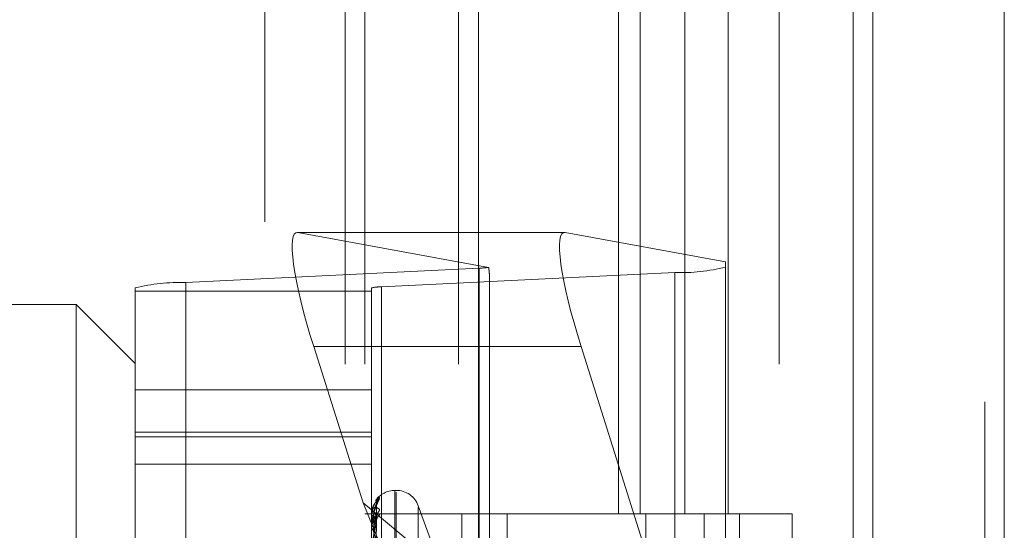
# Model space of a CAD drawing. Units: inches. Extents: x 0 to 23.4, y 0 to 16.5.
# Drawn here: x 11.6 to 11.7, y 5.9 to 6 of the extents above; entities that cross this region are included whole.
import ezdxf

# ---------------------------------------------------------------- set-up
doc = ezdxf.new("R2010")
doc.units = ezdxf.units.IN
doc.header["$MEASUREMENT"] = 0
doc.linetypes.add('HIDDEN', pattern=[0.07500000000000001, 0.05, -0.025])

msp = doc.modelspace()

# ---------------------------------------------------------------- linework, layer by layer
at = {"color": 7, "linetype": 'Continuous', "lineweight": 15}
for p, q in [((11.669496103, 11.4363409066), (11.669496103, 5.4550159066)), ((11.680458603, 11.4363409066), (11.680458603, 5.4550159066)), ((11.6366311439, 11.3213231397), (11.6366311439, 5.5700336736)), ((11.667871103, 11.2698971566), (11.667871103, 5.6214596566))]:
    msp.add_line(p, q, dxfattribs=at)
at = {"color": 7, "linetype": 'HIDDEN', "lineweight": 0}
for p, q in [((11.678833603, 5.4550159066), (11.678833603, 11.4363409066)), ((11.680458603, 11.4363409066), (11.680458603, 5.4550159066)), ((11.6187936439, 5.5700336736), (11.6187936439, 11.3213231397)), ((11.667871103, 5.6214596566), (11.667871103, 11.2698971566)), ((11.6255061438, 11.2581784065), (11.6255061438, 5.6331784065)), ((11.6271311438, 11.2581784065), (11.6271311438, 5.6331784065)), ((11.6349436438, 11.2581784065), (11.6349436438, 5.6331784065)), ((11.6615856035, 5.6331784066), (11.6615856035, 11.2581784066)), ((11.661683603, 11.2581784066), (11.661683603, 5.6331784066)), ((11.6689269521, 5.6331784066), (11.6689269521, 11.2581784066)), ((11.6482856319, 6.0081784066), (11.6482856319, 5.9456784066)), ((11.6500974925, 6.0081784066), (11.6500974925, 5.9456784066)), ((11.65381512, 6.0081784066), (11.65381512, 5.9456784066)), ((11.6574388411, 6.0081784066), (11.6574388411, 5.9456784066)), ((11.6437895774, 5.9691507651), (11.6214967756, 5.9691507651)), ((11.6438468228, 5.9691453806), (11.621554021, 5.9691453806)), ((11.6374650101, 5.9662393369), (11.621554021, 5.9691453806)), ((11.6438468228, 5.9691453806), (11.6572139194, 5.9667039631)), ((11.6572139194, 5.9667039631), (11.6572139194, 5.9215148688)), ((11.6122132698, 5.9649753936), (11.6366864903, 5.9661744084)), ((11.6530019706, 5.9658101451), (11.6285287502, 5.9646111303)), ((11.6366864903, 5.8702623402), (11.6366864903, 5.9661744084)), ((11.6530019706, 5.9658101451), (11.6530019706, 5.8698980769)), ((11.6122132698, 5.9649753936), (11.6122132698, 5.8690633254)), ((11.6375288801, 5.9210385771), (11.6375288801, 5.9656102829)), ((11.608001321, 5.8686079963), (11.608001321, 5.9645200645)), ((11.608001321, 5.9642625456), (11.6276863604, 5.9642625456)), ((11.6276863604, 5.9645200645), (11.6276863604, 5.8686079963)), ((11.6285287502, 5.8686990621), (11.6285287502, 5.9646111303)), ((11.6030800612, 5.9631488791), (11.5833950218, 5.9631488791)), ((11.6030800612, 5.8825730249), (11.6030800612, 5.9631488791)), ((11.608001321, 5.9582276192), (11.6030800612, 5.9631488791)), ((11.6228793058, 5.9596337677), (11.6269932455, 5.9466109058)), ((11.6451721076, 5.9596337677), (11.6228793058, 5.9596337677)), ((11.6572139194, 5.9215148688), (11.6451721076, 5.9596337677)), ((11.6276863604, 5.956021325), (11.608001321, 5.956021325)), ((11.608001321, 5.9524888967), (11.6276863604, 5.9524888967)), ((11.608001321, 5.9521214141), (11.6276863604, 5.9521214141)), ((11.608001321, 5.9498273489), (11.6276863604, 5.9498273489)), ((11.629752881, 5.9476469106), (11.6296548643, 5.9476469106)), ((11.6296548643, 5.8813481252), (11.6296548643, 5.9476364483)), ((11.6280510891, 5.9467887489), (11.6283658009, 5.9470865991)), ((11.629752881, 5.8812203649), (11.629752881, 5.9475086881)), ((11.6269932455, 5.9466109058), (11.6375288801, 5.9210385771)), ((11.6269932455, 5.9466109058), (11.6572139194, 5.9215148688)), ((11.6278629844, 5.9291577243), (11.6281042832, 5.9465034791)), ((11.6278630844, 5.9290783703), (11.6281044654, 5.9463972147)), ((11.6333828371, 5.9414607046), (11.6316026696, 5.9463516746)), ((11.6316026696, 5.8826279692), (11.6316026696, 5.946228844)), ((11.6349436438, 5.9456784065), (11.6271311438, 5.9456784065)), ((11.6277091596, 5.9457595731), (11.6276863604, 5.9455675276)), ((11.6276863604, 5.9455741431), (11.6276863604, 5.9455675276)), ((11.6276863604, 5.9454940048), (11.6276863604, 5.9455025607)), ((11.6276891694, 5.9455793281), (11.6276891694, 5.9455095855)), ((11.6276891694, 5.9454869598), (11.6276891694, 5.9443215177)), ((11.6278628799, 5.9287043503), (11.6281040931, 5.9454500862)), ((11.6278631874, 5.9284691528), (11.6281046534, 5.9451351323)), ((11.65381512, 5.9456784066), (11.6349436438, 5.9456784066)), ((11.6352395413, 5.9456784065), (11.6352395413, 5.8831784065)), ((11.6352395413, 5.9456784065), (11.6547255883, 5.9456784065)), ((11.6389978426, 5.9456784065), (11.6389978426, 5.8831784065)), ((11.6505686438, 5.8831784065), (11.6505686438, 5.9456784065)), ((11.6547255883, 5.9456784065), (11.6554415572, 5.9456784066)), ((11.6554415572, 5.9456784066), (11.6554415572, 5.8831784066)), ((11.6627829058, 5.9456784066), (11.6554415572, 5.9456784066)), ((11.6583811438, 5.8831784065), (11.6583811438, 5.9456784065)), ((11.6627829058, 5.8831784066), (11.6627829058, 5.9456784066)), ((11.6276863604, 5.9445285933), (11.6276863604, 5.9445070455))]:
    msp.add_line(p, q, dxfattribs=at)
at = {"color": 7, "linetype": 'HIDDEN', "lineweight": 0, "flags": 128}
msp.add_lwpolyline([(11.6281138197, 5.9455186465), (11.6281184434, 5.9455953804), (11.6281230207, 5.9456285996)], dxfattribs=at)
at = {"color": 7, "linetype": 'HIDDEN', "lineweight": 0}
for centre, radius, start, end in [((11.6364966287, 5.9731507889), 0.0069789635512737, 271.5589152753, 277.9759369868), ((11.6535144381, 5.9807782896), 0.0149769146061995, 268.0391185562, 284.3007827399), ((11.6117008024, 5.9500072491), 0.01497691460627, 88.0391185562, 104.3007827398), ((11.6284262567, 5.9616175014), 0.0029953829209002, 88.0391185554, 104.3007827409), ((11.6296548643, 5.9456784066), 0.0019685039370092, 90, 145.3164818856), ((11.629752881, 5.9456784066), 0.0019685039370092, 20, 90), ((11.6288527301, 5.946530804), 0.0007389236952329, 131.2214346724, 179.6558078276), ((11.628820256, 5.9463871553), 0.0007064491486203, 130.0379553137, 179.6545546245), ((11.6276936536, 5.9455735454), 7.317657043e-06, 127.7913795031, 175.3148296084), ((11.6278693006, 5.9459088299), 0.0003872394696263, 241.8084158471, 273.751146449), ((11.6278708498, 5.9452106483), 0.0003453247847672, 86.0504790336, 122.2930007215), ((11.6276976964, 5.9454944423), 1.13444530284e-05, 182.210046935, 221.2670682283), ((11.6287550144, 5.9450852296), 0.0006412343156968, 127.3711316903, 179.3628772853), ((11.6279072161, 5.9446086485), 0.0002431058277074, 204.704453834, 267.0335178265), ((11.627911642, 5.9442186565), 0.0002448191992792, 93.9834122861, 156.954724468)]:
    msp.add_arc(centre, radius, start, end, dxfattribs=at)
for centre, major_axis, ratio, start_param, end_param in [((11.6246615854, 5.9593082454), (-0.003246060556506336, 0.00982978909019927), 0.1541684113, 6.199239569208641, 7.770035896002309), ((11.6469543872, 5.9593082454), (-0.003246060556508112, 0.009829789090197494), 0.1541684113, 6.199239569209946, 7.770035896002536), ((11.6326076202, 5.9811887531), (-0.004862808834081633, 0.01580191464263159), 0.0478570626, 3.295870527304904, 3.457156305407046)]:
    msp.add_ellipse(centre, major_axis=major_axis, ratio=ratio, start_param=start_param, end_param=end_param, dxfattribs=at)
for points, knots in [([(11.62836580087795, 5.94708659905992), (11.6283712900639, 5.947084647312831), (11.62837748622041, 5.947082444193732), (11.62834299518073, 5.947037398400988), (11.6283020566318, 5.946991202673558), (11.62820437154154, 5.946876972174255), (11.62806300233065, 5.946700628622632), (11.62786996614012, 5.946371339648974), (11.62771756118861, 5.945958588949633), (11.62769689455021, 5.945656527159761), (11.62768636038666, 5.945502560741254)], [0, 0, 0, 0, 0.1194461009632077, 0.1348299623678068, 0.253673827870161, 0.2817546550341412, 0.4371652095502256, 0.6109336935296056, 0.801685788213488, 1, 1, 1, 1]), ([(11.62768636038666, 5.944528593303683), (11.62768661010713, 5.944551609506754), (11.62768714943665, 5.944601318358527), (11.62769239681791, 5.944697688069502), (11.62771064471005, 5.944896263132638), (11.62780843037477, 5.945491902299045), (11.62803592185289, 5.946255463983566), (11.62824308047568, 5.946677821798851), (11.62836580087795, 5.946928025822666)], [0, 0, 0, 0, 0.0132216410979972, 0.0285552137117467, 0.0542426430608601, 0.1337588501400303, 0.4868402727598984, 1, 1, 1, 1]), ([(11.62811758613767, 5.946534675463996), (11.62812119255888, 5.946588203064318), (11.62812791846192, 5.946688030962351), (11.62817203412552, 5.946810711002932), (11.62821230456393, 5.946886440813076), (11.62823555331685, 5.946921094018917), (11.62824118307255, 5.946928482097834), (11.62823404567185, 5.946919082094531), (11.62820697152713, 5.946884610588124), (11.62813873427886, 5.94679911440405), (11.62801259865834, 5.946614460570721), (11.62788870692584, 5.946429019244247), (11.6278490577823, 5.946285254830411), (11.62784433704695, 5.946268137846538)], [0, 0, 0, 0, 0.1028472052908067, 0.1918079693658334, 0.2551925048300566, 0.2990818568186195, 0.3370981105361683, 0.3786437063067251, 0.4437303678370288, 0.5542109172855492, 0.7147454667200279, 0.9660368159567703, 1, 1, 1, 1]), ([(11.62836580087795, 5.946928025822666), (11.62837129019182, 5.94694383121719), (11.62837748649271, 5.946961672241147), (11.62834299480475, 5.946953115015523), (11.62830206611253, 5.946928874344915), (11.62820778859685, 5.94685430954998), (11.62814037062391, 5.946779422910828), (11.62808390465722, 5.946716701557937)], [0, 0, 0, 0, 0.2800396674059738, 0.3161069094214935, 0.5947346444529932, 0.6605697402460985, 1, 1, 1, 1]), ([(11.62768636038666, 5.945494004793288), (11.62768661010713, 5.945517065000438), (11.62768714943665, 5.945566868889268), (11.62769239681792, 5.945651818393443), (11.62771064471005, 5.945806243834593), (11.62780843037477, 5.946149451694773), (11.62803592185288, 5.946300881317285), (11.62824308047568, 5.946152638761272), (11.62836580087795, 5.946064820132912)], [0, 0, 0, 0, 0.0132216410980503, 0.0285552137115288, 0.054242643059647, 0.1337588501401012, 0.486840272761743, 1, 1, 1, 1]), ([(11.62836580087795, 5.946064820132912), (11.6283712900639, 5.946045177733233), (11.6283774862204, 5.946023005523441), (11.62834299518073, 5.945943119772759), (11.6283020566318, 5.945876326374202), (11.62820437154154, 5.94573018871701), (11.62806300233066, 5.945524705144229), (11.62786996614012, 5.945174551437074), (11.62771756118861, 5.944756981136171), (11.62769689455022, 5.944463887960879), (11.62768636038667, 5.944314493009242)], [0, 0, 0, 0, 0.119446100959631, 0.1348299623653211, 0.25367382787011, 0.2817546550348644, 0.4371652095508095, 0.6109336935271643, 0.8016857882109837, 1, 1, 1, 1]), ([(11.62811381972564, 5.946391414579526), (11.62803702869811, 5.946189060720078), (11.62790819006786, 5.945849554987199), (11.62776855377936, 5.945246790548397), (11.62770553503627, 5.944804409526169), (11.62769325671185, 5.94466048539536), (11.62768971414694, 5.944594010535344), (11.62768933663181, 5.944560613547512), (11.62768916941858, 5.944545820979914)], [0, 0, 0, 0, 0.5273188798745498, 0.8847263069747787, 0.9590362595956123, 0.9800473728115754, 0.991162359074612, 1, 1, 1, 1]), ([(11.62784433704695, 5.946268137846539), (11.62778437264874, 5.946113967116818), (11.62768866001188, 5.94586788631707), (11.62770572815182, 5.945603422518966), (11.62771210302519, 5.94550464648187)], [0, 0, 0, 0, 0.626504505337907, 1, 1, 1, 1]), ([(11.62803175794926, 5.946641743099038), (11.6279811099696, 5.946568676821906), (11.62785963790055, 5.946393437613525), (11.62774159266264, 5.946102248486413), (11.62772298447901, 5.945892276740954), (11.62771730290481, 5.945828166773361)], [0, 0, 0, 0, 0.3318979527375394, 0.7960106465518395, 0.9999999999999999, 0.9999999999999999, 0.9999999999999999, 0.9999999999999999]), ([(11.62786417942113, 5.929166771328644), (11.62787102155862, 5.929657317905953), (11.62790523229357, 5.932110054201747), (11.62798745919084, 5.937900543634852), (11.62806498741327, 5.943198343970137), (11.62811381972564, 5.946535242878905)], [0, 0, 0, 0, 0.0846963374233854, 0.4234822757477022, 1, 1, 1, 1]), ([(11.62786417942113, 5.929060810960844), (11.62787102155861, 5.929549835350949), (11.62790523229357, 5.931994960700139), (11.62798745919084, 5.937770653157905), (11.62806498741327, 5.94305990197353), (11.62811381972564, 5.946391414579526)], [0, 0, 0, 0, 0.0846963374235916, 0.4234822757477969, 1, 1, 1, 1]), ([(11.62789463496913, 5.945555153021082), (11.62790676113158, 5.94573742737817), (11.62792327132095, 5.94598560021639), (11.62800934096627, 5.946278379700189), (11.62806237802435, 5.946415683000664), (11.62809733976493, 5.946489933009573), (11.62810253992883, 5.946502270576754), (11.62810306159756, 5.946503508253691)], [0, 0, 0, 0, 0.5020846208176534, 0.6836055678106318, 0.8666870867024925, 0.9866263489485294, 1, 1, 1, 1]), ([(11.62789463496913, 5.945522420083722), (11.62790676372056, 5.945702906885788), (11.62792327743491, 5.945948645906048), (11.62800933329503, 5.946219955642862), (11.62806240364347, 5.946337107066728), (11.62809740532845, 5.946393492324418), (11.62810262229483, 5.946396858215424), (11.62810317857952, 5.9463972171201)], [0, 0, 0, 0, 0.5016121363581609, 0.6829622638823261, 0.8658714947362708, 0.9856978886856437, 1, 1, 1, 1]), ([(11.62810306159756, 5.946503508253691), (11.62810910879407, 5.946516872396756), (11.62811957918961, 5.946540011691735), (11.62811553020966, 5.946536659152767), (11.62811381972564, 5.946535242878946)], [0, 0, 0, 0, 0.5775518691019083, 1, 1, 1, 1]), ([(11.62810317857952, 5.9463972171201), (11.62810916660386, 5.946403400876222), (11.62811957341666, 5.946414147858633), (11.62811553462023, 5.946398190260992), (11.62811381972564, 5.94639141457957)], [0, 0, 0, 0, 0.5753946442456392, 1, 1, 1, 1]), ([(11.62812128672995, 5.946402113293887), (11.6281216202127, 5.946440804691878), (11.62812236554863, 5.946527280196872), (11.62815149589814, 5.946621920843215), (11.62816978371577, 5.94666125005248), (11.62817319382792, 5.94666858373314)], [0, 0, 0, 0, 0.3971277947545309, 0.8875829869445265, 1, 1, 1, 1]), ([(11.62836580087795, 5.945594831671091), (11.6283712900639, 5.945627830917028), (11.6283774862204, 5.945665080245821), (11.62834299518073, 5.945693280536315), (11.6283020566318, 5.945692484254527), (11.62820437154153, 5.945653151408902), (11.62806300233065, 5.945552924894066), (11.62786996614011, 5.945299885219756), (11.62771756118861, 5.944940814016379), (11.62769689455021, 5.94465349646708), (11.62768636038666, 5.944507045457639)], [0, 0, 0, 0, 0.1194461009580688, 0.1348299623637917, 0.2536738278694406, 0.2817546550322105, 0.4371652095510324, 0.6109336935293569, 0.8016857882133429, 1, 1, 1, 1]), ([(11.62811381972564, 5.945518646462943), (11.62803702869812, 5.945648467739558), (11.62790819006786, 5.945866279585506), (11.62776855377937, 5.945860106185135), (11.62770553503627, 5.945681577176936), (11.62769325671185, 5.945587233116952), (11.62768971414694, 5.945534273280702), (11.62768933663181, 5.945501483450299), (11.62768916941858, 5.945486959811665)], [0, 0, 0, 0, 0.5273188798750126, 0.8847263069766077, 0.9590362595972036, 0.9800473728124118, 0.9911623590754997, 1, 1, 1, 1]), ([(11.62811381972564, 5.945092359894288), (11.62803702869811, 5.94473189950317), (11.62790819006786, 5.944127125422782), (11.62776855377937, 5.943253454353027), (11.62770553503628, 5.942700849704909), (11.62769325671186, 5.942539529861949), (11.62768971414694, 5.942469799095889), (11.62768933663182, 5.942437914630792), (11.62768916941859, 5.94242379200669)], [0, 0, 0, 0, 0.527318879873444, 0.8847263069758794, 0.9590362595957919, 0.9800473728106606, 0.9911623590749786, 1, 1, 1, 1]), ([(11.62777669519672, 5.92913823714794), (11.62778011712017, 5.929628298224017), (11.62779722674119, 5.932078604147273), (11.62783612566194, 5.937551324349068), (11.62787254307155, 5.942533073771769), (11.6278946349691, 5.945555153021077)], [0, 0, 0, 0, 0.0895371415800739, 0.4476858070866989, 1, 1, 1, 1]), ([(11.62777669519672, 5.929111578009184), (11.62778011712017, 5.929601281299524), (11.62779722674119, 5.932049798293697), (11.62783612566194, 5.937519661960486), (11.62787254307155, 5.942500745051368), (11.6278946349691, 5.945522420083724)], [0, 0, 0, 0, 0.0895371415800818, 0.4476858070867327, 0.9999999999999999, 0.9999999999999999, 0.9999999999999999, 0.9999999999999999]), ([(11.62786417942113, 5.928740048796039), (11.62787102155862, 5.929214387929143), (11.62790523229357, 5.931586086891267), (11.62798745919084, 5.937182089924629), (11.62806498741327, 5.942296965472172), (11.62811381972564, 5.945518646462943)], [0, 0, 0, 0, 0.0846963374236344, 0.423482275747679, 0.9999999999999999, 0.9999999999999999, 0.9999999999999999, 0.9999999999999999]), ([(11.62786417942113, 5.928425997376417), (11.62787102155861, 5.928895824963718), (11.62790523229357, 5.931244966165471), (11.62798745919084, 5.936797113074053), (11.62806498741327, 5.941886643136816), (11.62811381972564, 5.945092359894288)], [0, 0, 0, 0, 0.0846963374235167, 0.4234822757476179, 0.9999999999999999, 0.9999999999999999, 0.9999999999999999, 0.9999999999999999]), ([(11.62789463496913, 5.944462884244164), (11.62790675840814, 5.944640359001876), (11.62792326488943, 5.944881997019627), (11.62800934903597, 5.945185660625838), (11.62806235107454, 5.945338162507675), (11.62809727211772, 5.945427467253641), (11.62810245491736, 5.945448195974686), (11.62810294048307, 5.945450138005413)], [0, 0, 0, 0, 0.502574735119637, 0.6842728753729186, 0.8675331108924252, 0.9875894528974895, 0.9999999999999999, 0.9999999999999999, 0.9999999999999999, 0.9999999999999999]), ([(11.62789463496913, 5.944365868485719), (11.62790676636994, 5.944538045170397), (11.6279232836915, 5.94477246967856), (11.62800932544483, 5.945012500095541), (11.62806242986025, 5.945105274497843), (11.62809747372016, 5.945141630528906), (11.62810270818652, 5.945135768069054), (11.62810330020026, 5.945135105029784)], [0, 0, 0, 0, 0.5011218580342759, 0.6822947329993265, 0.865025187416847, 0.984734462416635, 1, 1, 1, 1]), ([(11.62810294048307, 5.945450138005413), (11.62810904898905, 5.945470326416918), (11.62811958521348, 5.945505148292333), (11.62811552569024, 5.945514652455548), (11.62811381972564, 5.945518646462986)], [0, 0, 0, 0, 0.5797623265177433, 1, 1, 1, 1]), ([(11.62810330020026, 5.945135105029784), (11.62810922675405, 5.945134012205482), (11.6281195674628, 5.945132105435), (11.62811553925372, 5.94510425041253), (11.62811381972564, 5.945092359894331)], [0, 0, 0, 0, 0.5731283931549863, 1, 1, 1, 1]), ([(11.62811381972564, 5.943378367774829), (11.62803702869812, 5.943670251980941), (11.62790819006786, 5.944159970148815), (11.62776855377936, 5.944457918801436), (11.62770553503628, 5.944423481882103), (11.62769325671186, 5.944359530227853), (11.62768971414694, 5.944316341041163), (11.62768933663182, 5.944285648946663), (11.62768916941859, 5.944272054460692)], [0, 0, 0, 0, 0.5273188798736574, 0.8847263069740149, 0.9590362595958993, 0.9800473728105331, 0.9911623590741597, 1, 1, 1, 1]), ([(11.62777669519672, 5.928633244685928), (11.62778011712017, 5.92910595146361), (11.62779722674119, 5.931469485875676), (11.62783612566194, 5.936747264245348), (11.62787254307155, 5.941549626595915), (11.62789463496911, 5.944462884244153)], [0, 0, 0, 0, 0.0895371415800621, 0.4476858070868347, 1, 1, 1, 1]), ([(11.62777669519672, 5.928554230800395), (11.62778011712017, 5.929025877152176), (11.62779722674119, 5.93138410943355), (11.62783612566194, 5.936653421440824), (11.62787254307155, 5.941453808878895), (11.6278946349691, 5.94436586848573)], [0, 0, 0, 0, 0.0895371415803406, 0.4476858070869427, 1, 1, 1, 1])]:
    msp.add_open_spline(points, degree=3, knots=knots, dxfattribs=at)

doc.saveas('drawing.dxf')
